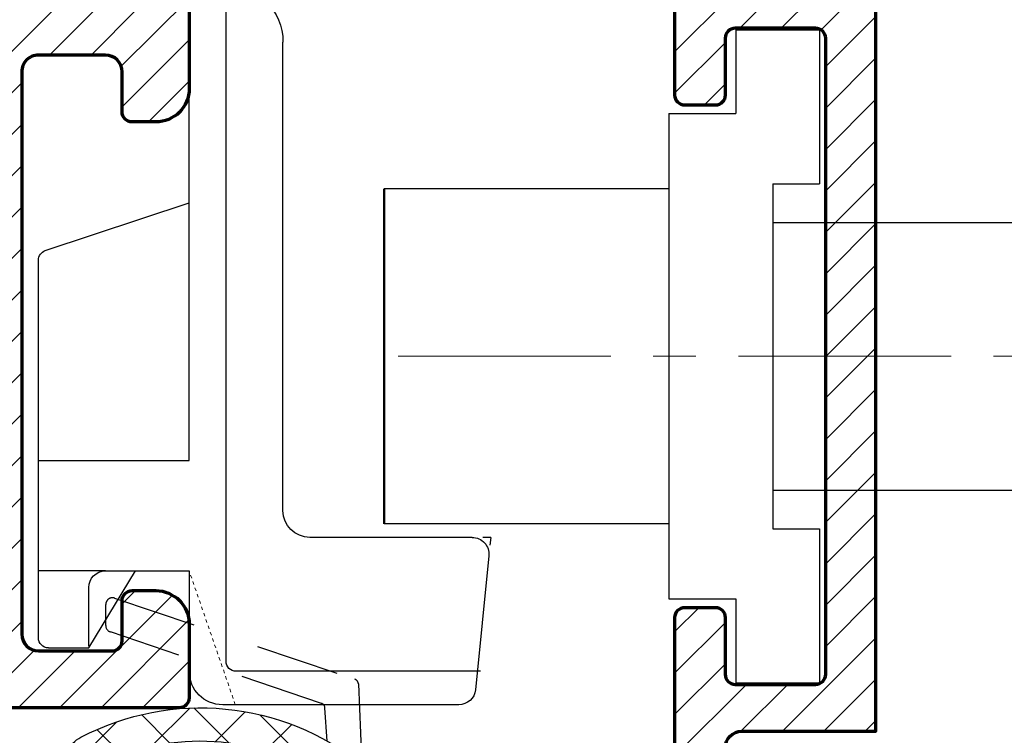
# Model space of a CAD drawing. Units: millimetres. Extents: x -1311 to 8132, y -6693 to 1796.
# Drawn here: x 1276 to 1305, y -4926 to -4904 of the extents above; entities that cross this region are included whole.
import ezdxf

# ---------------------------------------------------------------- set-up
doc = ezdxf.new("R2010")
doc.units = ezdxf.units.MM
doc.header["$MEASUREMENT"] = 0
for name, pattern in [('1', [8, 4, 4]), ('CENTER', [50.800000000000004, 31.75, -6.35, 6.35, -6.35]), ('HIDDEN', [0.375, 0.25, -0.125]), ('HIDDEN-PISA', [4.5, 2.5, -2])]:
    doc.linetypes.add(name, pattern=pattern)
for name, color, linetype, lineweight in [('4中心线', 1, 'CENTER', 9), ('Aluminium-Contour', 2, 'Continuous', 70), ('Hatch', 9, 'Continuous', 13), ('HI', 5, 'HIDDEN', 13), ('Sealant', 1, 'Continuous', 25), ('（粗实线0.5)', 7, '1', 50)]:
    doc.layers.add(name, color=color, linetype=linetype, lineweight=lineweight)
doc.styles.add('ROMANS', font='romans.shx', dxfattribs={"width": 0.7})
doc.dimstyles.new('TRT-1', dxfattribs={"dimtxt": 3, "dimasz": 2.5, "dimexe": 1, "dimexo": 1, "dimgap": 1, "dimtad": 1, "dimdec": 1, "dimzin": 12, "dimdsep": 46, "dimtxsty": 'ROMANS', "dimcen": 0, "dimclrd": 8, "dimclre": 8, "dimclrt": 1, "dimazin": 3, "dimtfac": 1, "dimtdec": 1, "dimtmove": 2, "dimatfit": 3, "dimfxl": 1, "dimarcsym": 0})
pattern_1 = [(45, (0, 0), (-0.618718433538229, 0.6187184335382291), [])]

# ---------------------------------------------------------------- blocks, each defined once
blk = doc.blocks.new('A$C2F6D7293')
at = {"layer": 'Hatch'}
h = blk.add_hatch(dxfattribs=at)
h.set_pattern_fill('ANSI37', color=256, scale=10)
h.set_pattern_definition([(45, (-18.38391243171645, 0), (-0.8838834764831843, 0.8838834764831844), []), (135, (-18.38391243171645, 0), (-0.8838834764831844, -0.8838834764831843), [])])
edge = h.paths.add_edge_path()
edge.add_line((4.157536787817662, 4.501824541471251), (4.248131480006123, 2.45684370050094))
edge.add_arc((4.098278457084236, 2.450205062027599), 0.1499999999986909, -90.00000000000063, 2.5366016563839935, ccw=False)
edge.add_line((4.098278457084234, 2.300205062028908), (1.400000000001455, 2.300205062028908))
edge.add_arc((1.400000000000548, 2.15020506202836), 0.1500000000005479, 89.99999999965338, 179.9999999996518)
edge.add_line((1.25, 2.150205062029272), (1.25, 0.9324173327804601))
edge.add_arc((1.400000000000065, 0.9324173327812922), 0.1500000000000654, 180.0000000003178, 262.8749836514058)
edge.add_line((1.381394789812475, 0.7835756512740772), (2.718605210189708, 0.6164243487264685))
edge.add_arc((2.699999999999775, 0.4675826672208522), 0.1499999999987696, -6.402274266292807e-10, 82.87498365044229, ccw=False)
edge.add_line((2.849999999998545, 0.4675826672191761), (2.849999999998545, 0.1499999999996362))
edge.add_arc((2.699999999999809, 0.1499999999987361), 0.149999999998736, -89.99999999964899, 3.4378899727016687e-10, ccw=False)
edge.add_line((2.700000000000728, 0), (-2.700000000000728, 0))
edge.add_arc((-2.699999999999805, 0.1499999999987402), 0.1499999999987402, 179.9999999996577, 269.9999999996475, ccw=False)
edge.add_line((-2.849999999998545, 0.1499999999996362), (-2.849999999998545, 0.4675826672191761))
edge.add_arc((-2.699999999999771, 0.4675826672208481), 0.1499999999987742, 97.12501634955919, 180.0000000006387, ccw=False)
edge.add_line((-2.718605210189708, 0.6164243487264685), (-1.381394789812475, 0.7835756512740772))
edge.add_arc((-1.400000000000077, 0.9324173327813023), 0.1500000000000769, 277.1250163485981, 359.9999999996783)
edge.add_line((-1.25, 0.9324173327804601), (-1.25, 2.150000000000546))
edge.add_arc((-1.400000000000555, 2.149999999999627), 0.150000000000555, 3.509636072492623e-10, 90.00000000034385)
edge.add_line((-1.400000000001455, 2.300000000000182), (-3.700000000000728, 2.300000000000182))
edge.add_arc((-3.699999999999805, 2.449999999998922), 0.14999999999874, 179.9999999996577, 269.9999999996475, ccw=False)
edge.add_line((-3.849999999998545, 2.449999999999818), (-3.849999999998545, 3.149999999999636))
edge.add_arc((-3.69999999999935, 3.150000000000987), 0.1499999999991948, 90.0000000005262, 180.000000000516, ccw=False)
edge.add_line((-3.700000000000728, 3.300000000000182), (2.933473667300859, 3.300000000000182))
edge.add_arc((2.933473667301083, 3.600000000000238), 0.3000000000000562, 269.9999999999574, 363.9798221023899)
edge.add_line((3.232750233677507, 3.62082154696418), (3.208726508895779, 3.966124317994399))
edge.add_arc((-0.6616964938439865, -1.487312044231082), 6.687312044235726, 54.63584472206536, 114.7192056015924)
edge.add_arc((-3.039968775269618, 3.678860547121212), 1.000000000023877, 114.7192056009818, 151.6572025848832)
edge.add_line((-3.920091760264768, 4.153606301531909), (-4.529953909725009, 3.022993356740699))
edge.add_arc((-4.970015402221179, 3.260366233935202), 0.5000000000055533, 151.6572025859007, 331.6572025859006, ccw=False)
edge.add_line((-5.410076894717349, 3.497739111129704), (-4.64872446438676, 4.909197280912849))
edge.add_arc((-3.768601479408991, 4.434451526532007), 0.9999999999944057, 117.6841424600643, 151.657202585916, ccw=False)
edge.add_arc((-0.6616964938761569, -1.487312044248074), 7.687312044257545, 51.177672569145784, 117.68414245970311, ccw=False)
at = {"color": 8, "linetype": 'HIDDEN-PISA'}
blk.add_lwpolyline([(3.122602897514298, 5.204014026279765), (3.05328689349335, 6.20032115531103, 0.30257354516955), (2.951697090949892, 6.332006629168973), (-3.354064640858269, 8.46423936703286, -0.3216306433067855), (-3.490000000001601, 8.653701030151751), (-3.490000000001601, 9.287074547644806, -0.5132821035350469), (-3.225935359143477, 9.476536210764607), (3.948826077314152, 7.050459572946238, -0.3094605124186327), (4.050630619596632, 6.915001964078328), (4.157536787814024, 4.501824541471251)], format="xyb", dxfattribs=at)
at = {"layer": 'Sealant'}
blk.add_lwpolyline([(4.157536787817662, 4.501824541471251), (4.248131480006123, 2.45684370050094, -0.4272408014149233), (4.098278457084234, 2.300205062028908), (1.400000000001455, 2.300205062028908, 0.4142135623730872), (1.25, 2.150205062029272), (1.25, 0.9324173327804601, 0.3782424518880768), (1.381394789812475, 0.7835756512740772), (2.718605210189708, 0.6164243487264685, -0.37824245188805), (2.849999999998545, 0.4675826672191761), (2.849999999998545, 0.1499999999996362, -0.4142135623730583), (2.700000000000728, 0), (-2.700000000000728, 0, -0.4142135623730425), (-2.849999999998545, 0.1499999999996362), (-2.849999999998545, 0.4675826672191761, -0.3782424518880346), (-2.718605210189708, 0.6164243487264685), (-1.381394789812475, 0.7835756512740772, 0.3782424518880385), (-1.25, 0.9324173327804601), (-1.25, 2.150000000000546, 0.4142135623730587), (-1.400000000001455, 2.300000000000182), (-3.700000000000728, 2.300000000000182, -0.4142135623730425), (-3.849999999998545, 2.449999999999818), (-3.849999999998545, 3.149999999999636, -0.4142135623730424), (-3.700000000000728, 3.300000000000182), (2.933473667300859, 3.300000000000182, 0.4347076907719799), (3.232750233677507, 3.62082154696418), (3.208726508895779, 3.966124317994399, 0.268339075572235), (-3.458140358423407, 4.58722860418311, 0.1625826391810374), (-3.920091760264768, 4.153606301531909), (-4.529953909725009, 3.022993356740699, -0.9999999999999994), (-5.410076894717349, 3.497739111129704), (-4.64872446438676, 4.909197280912849, -0.1493308305923095), (-4.233198460227868, 5.319973770974684, -0.2986188665071795)], format="xyb", close=True, dxfattribs=at)
blk = doc.blocks.new('A$C3B4B6D86')
h = blk.add_hatch()
h.set_pattern_fill('ANSI31', color=256, scale=7)
h.set_pattern_definition(pattern_1)
edge = h.paths.add_edge_path()
edge.add_arc((-85.07821451935382, 10.20096771287621), 0.5000000000008527, 270.0000000000196, 360.0000000000065)
edge.add_line((-84.57821451935297, 10.20096771287626), (-84.57821451935274, 11.40096771287881))
edge.add_arc((-84.27821451935256, 11.40096771287881), 0.3000000000001819, 90, 180, ccw=False)
edge.add_line((-84.27821451935256, 11.70096771287899), (-83.57622785063745, 11.70096771287899))
edge.add_arc((-83.57622785063734, 10.70096771287911), 0.9999999999998863, -6.480149750132114e-12, 90.00000000000648, ccw=False)
edge.add_line((-82.57622785063745, 10.70096771287899), (-82.57622785064063, -7.199032287198861))
edge.add_arc((-82.27622785064068, -7.199032287198179), 0.2999999999999545, 180.0000000001303, 270.0000000036042)
edge.add_line((-82.27622785062181, -7.499032287198133), (-75.27622785063636, -7.499032286921647))
edge.add_arc((-75.27622785063636, -7.199032286922375), 0.2999999999992724, 270, 360)
edge.add_line((-74.97622785063709, -7.199032286922375), (-74.97622785063709, -6.248963611214094))
edge.add_line((-74.97622785063709, -6.248963611214094), (-73.57622785063927, -6.248963611214094))
edge.add_arc((-73.57622785064041, -6.548963611217687), 0.3000000000035925, 8.250822247646283e-10, 89.99999999978291, ccw=False)
edge.add_line((-73.27622785063681, -6.548963611213367), (-73.27622785063818, -7.048963611214276))
edge.add_arc((-73.4762278506389, -7.048963611214276), 0.2000000000007276, -90.00000000052108, 0, ccw=False)
edge.add_line((-73.47622785064073, -7.248963611215004), (-73.77622785063272, -7.248963611215004))
edge.add_arc((-73.77622785063295, -7.448963611217778), 0.200000000002774, 89.99999999993486, 179.9999999983715)
edge.add_line((-73.97622785063572, -7.448963611212093), (-73.9762278506389, -7.999032287130831))
edge.add_arc((-73.77622785064, -7.99903228713265), 0.1999999999989086, 179.9999999994789, 270.0000000005211)
edge.add_line((-73.77622785063818, -8.199032287131558), (-67.37622785063877, -8.199032287135196))
edge.add_arc((-67.37622785063877, -7.999032287134469), 0.2000000000007276, 270, 360)
edge.add_line((-67.17622785063804, -7.999032287134469), (-67.17622785063622, -7.449032287135196))
edge.add_arc((-67.37622785063331, -7.449032287135196), 0.1999999999970896, 0, 90)
edge.add_line((-67.37622785063331, -7.249032287138107), (-67.92622785063804, -7.249032287134469))
edge.add_arc((-67.92622785063804, -7.04903228713556), 0.1999999999989086, 180.0000000005211, 270, ccw=False)
edge.add_line((-68.12622785063695, -7.049032287137379), (-68.12622785063877, -6.199032287118825))
edge.add_arc((-67.92622785063986, -6.199032287117006), 0.1999999999989086, 90, 180.0000000005211, ccw=False)
edge.add_line((-67.92622785063986, -5.999032287118098), (-64.6262278506365, -5.999032287118098))
edge.add_arc((-64.6262278506365, -6.29903228711737), 0.2999999999992724, 0, 90, ccw=False)
edge.add_line((-64.32622785063722, -6.29903228711737), (-64.32622785063722, -6.699032287126101))
edge.add_arc((-64.6262278506365, -6.699032287126101), 0.2999999999992724, -90, 0, ccw=False)
edge.add_line((-64.6262278506365, -6.999032287125374), (-65.17622785063975, -6.99903228713265))
edge.add_arc((-65.17622785063793, -7.299032287131922), 0.2999999999992724, 90.0000000003474, 180)
edge.add_line((-65.4762278506372, -7.299032287131922), (-65.4762278506372, -7.899032287123191))
edge.add_arc((-65.17622785063793, -7.899032287123191), 0.2999999999992724, 180, 270)
edge.add_line((-65.17622785063793, -8.199032287122463), (-60.17622785063656, -8.199032287122463))
edge.add_arc((-60.17622785063656, -7.899032287123191), 0.2999999999992724, 270, 360)
edge.add_line((-59.87622785063729, -7.899032287123191), (-59.87622785063729, -7.299032287131922))
edge.add_arc((-60.17622785063656, -7.299032287131922), 0.2999999999992724, 0, 90)
edge.add_line((-60.17622785063656, -6.99903228713265), (-60.72622785063982, -6.999032287125374))
edge.add_arc((-60.726227850638, -6.699032287126101), 0.2999999999992724, 180, 269.9999999996526, ccw=False)
edge.add_line((-61.02622785063727, -6.699032287126101), (-61.02622785063727, -6.29903228711737))
edge.add_arc((-60.726227850638, -6.29903228711737), 0.2999999999992724, 89.99999999965257, 180, ccw=False)
edge.add_line((-60.72622785063618, -5.999032287118098), (-58.876227850634, -5.99903228713265))
edge.add_arc((-58.87622785063581, -6.299032287131922), 0.2999999999992724, 0, 89.99999999965257, ccw=False)
edge.add_line((-58.57622785063654, -6.299032287131922), (-58.57622785063654, -9.199032287135196))
edge.add_arc((-58.87622785063581, -9.199032287135196), 0.2999999999992724, -90, 0, ccw=False)
edge.add_line((-58.87622785063581, -9.499032287134469), (-138.0762278506293, -9.499032287127193))
edge.add_arc((-138.0762278506293, -8.999032287127193), 0.5, 180.0000000004169, 270, ccw=False)
edge.add_line((-138.5762278506293, -8.99903228713083), (-138.5762278506438, -6.499032287141745))
edge.add_arc((-138.0762278506438, -6.499032287138107), 0.5, 90.00000000020839, 180.0000000004169, ccw=False)
edge.add_line((-138.0762278506456, -5.999032287138107), (-136.3262278505902, -5.999032287127193))
edge.add_arc((-136.3262278505892, -6.499032287127193), 0.5, -89.99999999916622, 90.00000000010431, ccw=False)
edge.add_line((-136.326227850582, -6.999032287127193), (-136.6762278506668, -6.999032287153568))
edge.add_arc((-136.676227850649, -7.299032287153841), 0.3000000000002725, 90.00000000340347, 180.0000000008512)
edge.add_line((-136.9762278506493, -7.299032287158298), (-136.9762278506411, -7.899032287145928))
edge.add_arc((-136.6762278506408, -7.899032287142177), 0.3000000000002956, 180.0000000007165, 269.999999999848)
edge.add_line((-136.6762278506416, -8.199032287142472), (-131.6762278506425, -8.199032287149748))
edge.add_arc((-131.6762278506424, -7.899032287149444), 0.3000000000003045, 269.9999999999783, 360.000000000324)
edge.add_line((-131.3762278506421, -7.899032287147747), (-131.3762278506448, -7.299032287134651))
edge.add_arc((-131.6762278506451, -7.299032287135651), 0.3000000000002672, 1.910029104706523e-10, 90.00000000076537)
edge.add_line((-131.6762278506491, -6.999032287135378), (-132.0262278506302, -6.999032287141745))
edge.add_arc((-132.0262278506289, -6.499032287141745), 0.5, 90.00000000041689, 269.9999999998437, ccw=False)
edge.add_line((-132.0262278506325, -5.999032287141745), (-129.0262278506407, -5.999032287149021))
edge.add_arc((-129.0262278506425, -6.299032287148293), 0.2999999999992724, 0, 89.99999999965257, ccw=False)
edge.add_line((-128.7262278506432, -6.299032287148293), (-128.7262278506414, -7.049032287122827))
edge.add_arc((-128.9262278506421, -7.049032287122827), 0.2000000000007276, -90, 0, ccw=False)
edge.add_line((-128.9262278506421, -7.249032287123555), (-129.4762278506469, -7.249032287127193))
edge.add_arc((-129.4762278506469, -7.449032287124282), 0.1999999999970896, 90, 180)
edge.add_line((-129.676227850644, -7.449032287124282), (-129.676227850644, -7.999032287123555))
edge.add_arc((-129.4762278506432, -7.999032287123555), 0.2000000000007276, 180, 270)
edge.add_line((-129.4762278506432, -8.199032287124282), (-123.0762278506411, -8.199032287167938))
edge.add_arc((-123.0762278506415, -7.999032287168575), 0.1999999999993634, 270.0000000001303, 360.0000000003909)
edge.add_line((-122.8762278506422, -7.999032287167211), (-122.8762278506458, -7.44896361125393))
edge.add_arc((-123.0762278506486, -7.448963611254158), 0.200000000002774, 6.513775987546937e-11, 89.99999999980459)
edge.add_line((-123.0762278506479, -7.248963611251384), (-123.3762278506422, -7.248963611251384))
edge.add_arc((-123.376227850642, -7.048963611250883), 0.2000000000005002, 179.9999999999349, 269.99999999993486, ccw=False)
edge.add_line((-123.5762278506425, -7.048963611250656), (-123.5762278506438, -6.54896361126157))
edge.add_arc((-123.2762278506402, -6.548963611261343), 0.3000000000035925, 89.99999999995657, 180.0000000000434, ccw=False)
edge.add_line((-123.27622785064, -6.24896361125775), (-121.8762278506458, -6.24896361125775))
edge.add_line((-121.8762278506458, -6.24896361125775), (-121.876227850644, -6.849032287120281))
edge.add_arc((-121.2262278506425, -6.849032287120281), 0.6500000000014552, 180, 360)
edge.add_line((-120.5762278506411, -6.849032287120281), (-120.5762278506347, 0.7009677128717158))
edge.add_arc((-120.2762278506355, 0.7009677128717158), 0.2999999999992724, 89.99999999895778, 180, ccw=False)
edge.add_line((-120.27622785063, 1.000967712870988), (-119.3762090102348, 1.000967712856436))
edge.add_arc((-119.3762090102384, 0.7009677128571639), 0.2999999999992724, 6.947971087356564e-10, 89.9999999993052, ccw=False)
edge.add_line((-119.0762090102392, 0.7009677128608018), (-119.0762090102246, -0.9990322871426542))
edge.add_arc((-118.7762090102235, -0.9990322871408353), 0.3000000000010914, 180.0000000003474, 270)
edge.add_line((-118.7762090102235, -1.299032287141927), (-116.3762090102312, -1.299032287123737))
edge.add_arc((-116.3762090102339, -0.9990322871244643), 0.2999999999992724, 270.0000000005211, 360)
edge.add_line((-116.0762090102346, -0.9990322871244643), (-116.0762090102364, 18.00096771285553))
edge.add_arc((-116.3762090102357, 18.00096771285553), 0.2999999999992724, 0, 89.9999999991315)
edge.add_line((-116.3762090102312, 18.3009677128548), (-118.7762090102217, 18.30096771287299))
edge.add_arc((-118.7762090102235, 18.0009677128719), 0.3000000000010914, 89.9999999996526, 179.9999999996526)
edge.add_line((-119.0762090102246, 18.00096771287372), (-119.0762090102392, 16.30096771287754))
edge.add_arc((-119.3762090102384, 16.30096771288117), 0.2999999999992724, 270.00000000104217, 359.9999999993052, ccw=False)
edge.add_line((-119.376209010233, 16.0009677128819), (-120.27622785063, 16.00096771286735))
edge.add_arc((-120.2762278506336, 16.30096771286844), 0.3000000000010914, 180.0000000003474, 270.0000000006948, ccw=False)
edge.add_line((-120.5762278506347, 16.30096771286662), (-120.5762278506375, 19.20096771286444))
edge.add_arc((-120.0762278506375, 19.20096771286626), 0.5, 89.99999999979161, 180.0000000002084, ccw=False)
edge.add_line((-120.0762278506356, 19.70096771286626), (-116.5762090102437, 19.70096771285898))
edge.add_arc((-116.5762090102417, 20.20096771285921), 0.5000000000002274, 269.9999999997655, 360.0000000001824)
edge.add_line((-116.0762090102414, 20.2009677128608), (-116.0762090102555, 27.40096771287153))
edge.add_arc((-116.5762090102573, 27.40096771286971), 0.500000000001819, 2.084408316036347e-10, 90.00000000010422)
edge.add_line((-116.5762090102583, 27.90096771287153), (-118.7762278506291, 27.90096771286971))
edge.add_arc((-118.7762278506309, 28.20096771286899), 0.2999999999992724, 180.0000000006948, 270.00000000034737, ccw=False)
edge.add_line((-119.0762278506302, 28.20096771286535), (-119.0762278506411, 28.90096771287426))
edge.add_arc((-118.7762278506418, 28.9009677128779), 0.2999999999992724, 90, 180.0000000006948, ccw=False)
edge.add_line((-118.7762278506418, 29.20096771287717), (-82.87622785063854, 29.20096771286626))
edge.add_arc((-82.87622785063803, 28.90096771286636), 0.2999999999998977, 1.1942802302655764e-10, 90.00000000009771, ccw=False)
edge.add_line((-82.57622785063813, 28.90096771286699), (-82.57622785063836, 26.70096771287899))
edge.add_arc((-83.57622785063836, 26.70096771287899), 1, -90, 0, ccw=False)
edge.add_line((-83.57622785063836, 25.70096771287899), (-84.27821451935256, 25.70096771287899))
edge.add_arc((-84.27821451935279, 26.00096771287849), 0.2999999999994998, 180.0000000000434, 270.0000000000434, ccw=False)
edge.add_line((-84.57821451935229, 26.00096771287826), (-84.57821451935251, 27.20096771287899))
edge.add_arc((-84.87821451935216, 27.20096771287862), 0.2999999999996419, 7.192294319691418e-11, 90.00000000014656)
edge.add_line((-84.87821451935292, 27.50096771287826), (-87.07622788919457, 27.50096771287554))
edge.add_arc((-87.07622788919366, 27.00096771287554), 0.5, 90.00000000010422, 179.9999999998958)
edge.add_line((-87.57622788919366, 27.00096771287645), (-87.57622788922367, 10.20096771287899))
edge.add_arc((-87.07622788922367, 10.20096771287808), 0.5, 179.9999999998958, 270)
edge.add_line((-87.07622788922367, 9.700967712878082), (-85.07821451935365, 9.700967712875354))
edge = h.paths.add_edge_path(flags=16)
edge.add_arc((-87.62622788923386, -7.199032287144291), 0.3000000000029104, 180, 270, ccw=False)
edge.add_line((-87.92622788923677, -7.199032287144291), (-87.92622788924041, -5.399032287140471))
edge.add_arc((-88.22622788922877, -5.399032287140471), 0.2999999999883585, 0, 89.9999999993052)
edge.add_line((-88.22622788922513, -5.099032287152113), (-89.22622788920603, -5.099032287135742))
edge.add_arc((-89.2262278892108, -5.449032287136106), 0.3500000000003638, 89.99999999921835, 270.0000000000372)
edge.add_line((-89.22622788921058, -5.79903228713647), (-89.22622788923059, -7.199032287166119))
edge.add_arc((-89.5262278892335, -7.199032287162481), 0.3000000000029104, 270, 359.9999999993052, ccw=False)
edge.add_line((-89.5262278892335, -7.499032287165392), (-92.47622788921285, -7.499032287163573))
edge.add_arc((-92.47622788920495, -7.199032287153216), 0.3000000000103569, 179.9999999984693, 269.9999999984909, ccw=False)
edge.add_line((-92.7762278892153, -7.199032287145201), (-92.77622788921894, -5.399032287139562))
edge.add_arc((-93.0762278892073, -5.399032287140471), 0.2999999999883585, 1.737006930104013e-10, 89.9999999991315)
edge.add_line((-93.07622788920276, -5.099032287152113), (-93.7762278891962, -5.099032287141199))
edge.add_arc((-93.77622788920075, -5.399032287133195), 0.2999999999919964, 89.9999999991315, 179.9999999994789)
edge.add_line((-94.07622788919275, -5.399032287130467), (-94.07622788920935, -7.19903228716521))
edge.add_arc((-94.37622788921209, -7.199032287162652), 0.3000000000027399, 270.00000000001086, 359.9999999995115, ccw=False)
edge.add_line((-94.37622788921203, -7.499032287165392), (-106.9762090101678, -7.49903228715084))
edge.add_arc((-106.9762090101678, -7.199032287151567), 0.2999999999992724, 180, 270, ccw=False)
edge.add_line((-107.2762090101671, -7.199032287151567), (-107.2762090101708, -5.399032287133195))
edge.add_arc((-107.5762090101755, -5.399032287131377), 0.3000000000047294, 359.9999999996526, 450.0000000013896)
edge.add_line((-107.5762090101828, -5.099032287126647), (-108.276209010173, -5.099032287148475))
edge.add_arc((-108.2762090101698, -5.399032287149623), 0.3000000000011482, 90.00000000061881, 180.0000000003365)
edge.add_line((-108.5762090101709, -5.399032287151385), (-108.5762090101591, -7.199032287140653))
edge.add_arc((-108.8762090101648, -7.199032287154296), 0.3000000000056389, -89.99999999791561, 2.605474946903996e-09, ccw=False)
edge.add_line((-108.8762090101538, -7.499032287159935), (-118.5762090102301, -7.49903228711446))
edge.add_arc((-118.5762090102273, -6.99903228711446), 0.5, 180, 269.99999999968736, ccw=False)
edge.add_line((-119.0762090102273, -6.99903228711446), (-119.0762090102273, -3.199032287129739))
edge.add_arc((-118.5762090102273, -3.199032287129739), 0.5, 90.00000000020839, 180, ccw=False)
edge.add_line((-118.5762090102291, -2.699032287129739), (-114.5762090101809, -2.699032287114278))
edge.add_line((-114.5762090101809, -2.699032287114278), (-114.5762090101659, 26.90096771288881))
edge.add_arc((-114.2762090101662, 26.90096771288836), 0.2999999999997272, 90, 179.9999999999131, ccw=False)
edge.add_line((-114.2762090101662, 27.20096771288809), (-108.8762090101657, 27.20096771288627))
edge.add_arc((-108.8762090101657, 26.900967712887), 0.2999999999992724, 0, 90, ccw=False)
edge.add_line((-108.5762090101664, 26.900967712887), (-108.5762090101664, 25.10096771287044))
edge.add_arc((-108.2762090101671, 25.10096771287044), 0.2999999999992724, 180, 270)
edge.add_line((-108.2762090101671, 24.80096771287117), (-107.5762090101446, 24.80096771286935))
edge.add_arc((-107.5762090101436, 25.10096771286857), 0.2999999999992156, 269.9999999998155, 360.0000000003583)
edge.add_line((-107.2762090101444, 25.10096771287044), (-107.2762090101598, 26.90096771287608))
edge.add_arc((-106.976209010166, 26.9009677128779), 0.2999999999938154, 90.00000000034743, 180.0000000003474, ccw=False)
edge.add_line((-106.9762090101678, 27.20096771287172), (-94.37622788921021, 27.20096771287535))
edge.add_arc((-94.37622788921021, 26.90096771287244), 0.3000000000029104, 5.210836206970271e-10, 90, ccw=False)
edge.add_line((-94.0762278892073, 26.90096771287517), (-94.0762278891907, 25.10096771284589))
edge.add_arc((-93.77622788919831, 25.10096771284901), 0.2999999999923944, 180.0000000005971, 270.0000000009228)
edge.add_line((-93.77622788919348, 24.80096771285662), (-93.07622788920048, 24.80096771286753))
edge.add_arc((-93.07622788920486, 25.10096771285527), 0.2999999999877332, 270.0000000008359, 359.9999999999457)
edge.add_line((-92.77622788921713, 25.10096771285498), (-92.77622788921303, 26.90096771285516))
edge.add_arc((-92.4762278892108, 26.90096771285494), 0.3000000000022283, 89.99999999995657, 179.9999999999566, ccw=False)
edge.add_line((-92.47622788921058, 27.20096771285716), (-89.27622788922395, 27.20096771287172))
edge.add_arc((-89.27622788920962, 26.70096771283829), 0.5000000000334239, 3.204775111953495e-09, 90.00000000164152, ccw=False)
edge.add_line((-88.7762278891762, 26.70096771286626), (-88.7762278891762, 8.500967712878264))
edge.add_arc((-88.27622788917643, 8.500967712878037), 0.4999999999997726, 179.9999999999739, 269.9999999999218)
edge.add_line((-88.27622788917711, 8.000967712878264), (-85.07622785063836, 8.000967712875536))
edge.add_arc((-85.07622785063927, 7.500967712875536), 0.5, 0, 89.9999999998958, ccw=False)
edge.add_line((-84.57622785063927, 7.500967712875536), (-84.57622785064655, -7.199032287147929))
edge.add_arc((-84.87622785064764, -7.19903228714611), 0.3000000000010914, 270.00000000034737, 359.9999999996526, ccw=False)
edge.add_line((-84.87622785064582, -7.499032287147202), (-87.62622788923386, -7.499032287147202))
at = {"layer": 'Aluminium-Contour', "color": 3}
for points in [[(-120.5762278506411, -6.849032287120281), (-120.5762278506347, 0.7009677128717158, -0.4142135623784227), (-120.27622785063, 1.000967712870988), (-119.3762090102348, 1.000967712856436, -0.4142135623659915), (-119.0762090102392, 0.7009677128608018), (-119.0762090102246, -0.9990322871426542, 0.4142135623713192), (-118.7762090102235, -1.299032287141927), (-116.3762090102312, -1.299032287123737, 0.4142135623704312), (-116.0762090102346, -0.9990322871244643), (-116.0762090102364, 18.00096771285553, 0.4142135623686553), (-116.3762090102312, 18.3009677128548), (-118.7762090102217, 18.30096771287299, 0.414213562373095), (-119.0762090102246, 18.00096771287372), (-119.0762090102392, 16.30096771287754, -0.4142135623642156), (-119.376209010233, 16.0009677128819), (-120.27622785063, 16.00096771286735, -0.4142135623748709), (-120.5762278506347, 16.30096771286662), (-120.5762278506375, 19.20096771286444, -0.4142135623752261)], [(-119.0762090102273, -3.199032287129739, -0.4142135623720296), (-118.5762090102291, -2.699032287129739), (-114.5762090101809, -2.699032287114278), (-114.5762090101659, 26.90096771288881, -0.4142135623726511), (-114.2762090101662, 27.20096771288809), (-108.8762090101657, 27.20096771288627, -0.414213562373095)]]:
    blk.add_lwpolyline(points, format="xyb", dxfattribs=at)
blk = doc.blocks.new('A$C5DF3782C')
h = blk.add_hatch()
h.set_pattern_fill('ANSI31', color=256, scale=7)
h.set_pattern_definition(pattern_1)
edge = h.paths.add_edge_path()
edge.add_line((-158.6797434089267, 10.93083281692043), (-154.4716864635348, 10.93083281692043))
edge.add_arc((-154.4716864635355, 11.68083281692025), 0.7499999999998188, 270.0000000000542, 402.5423968762919)
edge.add_arc((-152.6297434089264, 13.37117177215232), 1.749999999999714, -42.542396876276825, 222.5423968762768, ccw=False)
edge.add_arc((-150.7878003543165, 11.68083281691952), 0.7500000000009529, 137.4576031237126, 317.4576031237126)
edge.add_arc((-152.6297434089281, 13.37117177214964), 3.250000000001064, 317.4576031237735, 370.1642486218166)
edge.add_arc((-148.4464432762577, 14.12117177215573), 1.00000000000004, 90, 190.1642486217642, ccw=False)
edge.add_line((-148.4464432762577, 15.12117177215578), (-138.8297441470795, 15.12117177215578))
edge.add_arc((-138.8297441470795, 13.12117177215578), 2, 0, 90, ccw=False)
edge.add_line((-136.8297441470795, 13.12117177215578), (-136.8297441470777, -6.478828227846407))
edge.add_arc((-137.8297441470777, -6.478828227846407), 1, -90, 0, ccw=False)
edge.add_line((-137.8297441470777, -7.478828227846407), (-142.6297441470788, -7.478828227846407))
edge.add_arc((-142.6297441470788, -6.478828227846407), 1, 180, 270, ccw=False)
edge.add_line((-143.6297441470788, -6.478828227846407), (-143.6297441470788, -5.178828227845315))
edge.add_arc((-144.6297441470788, -5.178828227845315), 1, 0, 90)
edge.add_line((-144.6297441470788, -4.178828227845315), (-145.1297441470788, -4.178828227845315))
edge.add_line((-145.1297441470788, -4.178828227845315), (-145.6297441470788, -4.678828227845315))
edge.add_line((-145.6297441470788, -4.678828227845315), (-146.1297441470788, -4.178828227845315))
edge.add_line((-146.1297441470788, -4.178828227845315), (-147.0297441470784, -4.178828227845315))
edge.add_arc((-147.0297441470784, -5.178828227845315), 1, 90, 270)
edge.add_line((-147.0297441470784, -6.178828227845315), (-145.1297441470806, -6.178828227843496))
edge.add_arc((-145.1297441470797, -6.478828227845497), 0.3000000000020009, -1.737134880386293e-10, 90.00000000017371, ccw=False)
edge.add_line((-144.8297441470777, -6.478828227846407), (-144.8297441470777, -8.378828227846043))
edge.add_arc((-144.5297441470802, -8.378828227846043), 0.2999999999974534, 180, 270.0000000003474)
edge.add_line((-144.5297441470784, -8.678828227843496), (-135.9297441470781, -8.678828227845315))
edge.add_arc((-135.9297441470762, -8.378828227847862), 0.2999999999974534, 269.9999999996526, 360.0000000003474)
edge.add_line((-135.6297441470788, -8.378828227846043), (-135.6297441470788, 16.02117177215723))
edge.add_arc((-135.9297441470753, 16.02117177215814), 0.2999999999965439, 359.9999999998263, 450.0000000005211)
edge.add_line((-135.9297441470781, 16.32117177215468), (-198.2297441470955, 16.32117177215514))
edge.add_line((-198.2297441470955, 16.32117177215514), (-198.2297441470646, 39.82117177215332))
edge.add_arc((-198.7297441470701, 39.8211717721515), 0.500000000005457, 2.084408316021182e-10, 89.99999999916623)
edge.add_line((-198.7297441470628, 40.32117177215696), (-201.5297441470293, 40.32117177215696))
edge.add_arc((-201.5297441470293, 39.82117177215696), 0.5, 90, 179.9999999993747)
edge.add_line((-202.0297441470293, 39.82117177216242), (-202.0297441470475, 37.87117177216442))
edge.add_arc((-201.5297441470475, 37.87117177216351), 0.5, 179.9999999998958, 359.9999999998958)
edge.add_line((-201.0297441470475, 37.8711717721626), (-201.0297441470475, 38.32117177215696))
edge.add_arc((-200.7297441470474, 38.32117177215707), 0.3000000000000682, 90.00000000002171, 180.0000000000217, ccw=False)
edge.add_line((-200.7297441470475, 38.62117177215714), (-200.1297441470508, 38.62117177215714))
edge.add_arc((-200.1297441470509, 38.32117177215707), 0.3000000000000753, 6.650680006714538e-11, 89.99999999997829, ccw=False)
edge.add_line((-199.8297441470509, 38.32117177215741), (-199.8297441470429, 33.32117177216105))
edge.add_arc((-200.129744147043, 33.32117177216048), 0.3000000000000682, -89.99999999945732, 1.0987832865794189e-10, ccw=False)
edge.add_line((-200.1297441470401, 33.02117177216041), (-200.7297441470637, 33.02117177215496))
edge.add_arc((-200.7297441470665, 33.32117177215505), 0.3000000000000895, 179.999999996682, 270.0000000005374, ccw=False)
edge.add_line((-201.0297441470666, 33.32117177217242), (-201.0297441470402, 33.77117177211858))
edge.add_arc((-201.5297441470402, 33.77117177212222), 0.5, 359.9999999995831, 539.9999999991662)
edge.add_line((-202.0297441470402, 33.77117177212949), (-202.0297441470329, 30.62117177216987))
edge.add_arc((-201.8297441470349, 30.62117177216896), 0.1999999999979991, 179.9999999997395, 270.0000000007817)
edge.add_line((-201.8297441470322, 30.42117177217096), (-201.079812822979, 30.42117177217096))
edge.add_arc((-201.0798128229808, 30.62117177217351), 0.2000000000025466, 270.0000000005211, 360)
edge.add_line((-200.8798128229782, 30.62117177217351), (-200.8798128229837, 30.82117177216151))
edge.add_arc((-200.5798128229836, 30.82117177216981), 0.3000000000000682, 89.99999999793732, 180.000000001585, ccw=False)
edge.add_line((-200.5798128229728, 31.12117177216987), (-200.0297441470757, 31.12117177214986))
edge.add_arc((-200.0297441470867, 30.82117177214985), 0.3000000000000185, 5.559286364587024e-11, 89.99999999790481, ccw=False)
edge.add_line((-199.7297441470866, 30.82117177215014), (-199.7297441470794, 24.62117177217033))
edge.add_arc((-200.0297441470795, 24.62117177216978), 0.3000000000000966, -89.9999999998426, 1.0447820386616513e-10, ccw=False)
edge.add_line((-200.0297441470786, 24.32117177216969), (-200.5798128229908, 24.32117177216833))
edge.add_arc((-200.5798128229915, 24.62117177216849), 0.3000000000001606, 179.9999999993011, 270.0000000001357, ccw=False)
edge.add_line((-200.8798128229917, 24.62117177217215), (-200.8798128229892, 24.82117177217151))
edge.add_arc((-201.0798128229899, 24.82117177217333), 0.2000000000007276, 359.9999999994789, 450.0000000005211)
edge.add_line((-201.0798128229917, 25.02117177217406), (-201.7297441470537, 25.02117177216496))
edge.add_arc((-201.7297441470519, 24.72117177216751), 0.2999999999974534, 90.0000000003474, 180.0000000038214)
edge.add_line((-202.0297441470493, 24.7211717721475), (-202.0297441470257, 24.32117177215514))
edge.add_arc((-201.0297441469938, 24.32117177218697), 1.000000000031832, 180.0000000018238, 269.9999999989057)
edge.add_line((-201.0297441470129, 23.32117177215514), (-200.0297441471021, 23.32117177216787))
edge.add_arc((-200.0297441471012, 23.02117177216769), 0.3000000000001819, 1.737134880386293e-10, 90.00000000017371, ccw=False)
edge.add_line((-199.729744147101, 23.0211717721686), (-199.729744147101, 16.62117177215623))
edge.add_arc((-200.0297441470984, 16.62117177215259), 0.2999999999974534, -90.0000000006948, 6.947971087356564e-10, ccw=False)
edge.add_line((-200.0297441471021, 16.32117177215514), (-218.7297441470828, 16.32117177215514))
edge.add_arc((-218.7297441470828, 15.3211717721552), 0.999999999999936, 89.99999999999675, 179.9999999998473)
edge.add_line((-219.7297441470828, 15.32117177215787), (-219.7297441470828, 14.61918510344003))
edge.add_arc((-219.4297441470871, 14.61918510343821), 0.2999999999956344, 179.9999999996526, 270.0000000006948)
edge.add_line((-219.4297441470835, 14.31918510344258), (-218.2297441470766, 14.31918510344076))
edge.add_arc((-218.2297441470821, 13.81918510343894), 0.500000000001819, 2.0838797354372218e-10, 89.99999999937472, ccw=False)
edge.add_line((-217.7297441470803, 13.81918510344076), (-217.7297441470821, 11.82117173357074))
edge.add_arc((-218.2297441470821, 11.82117173357074), 0.5, -90.00000000020839, 0, ccw=False)
edge.add_line((-218.2297441470839, 11.32117173357074), (-235.0297441470793, 11.32117173359984))
edge.add_arc((-235.0297441470784, 11.82117173360075), 0.5000000000009095, 179.9999999998958, 269.99999999989575, ccw=False)
edge.add_line((-235.5297441470793, 11.82117173360166), (-235.5297441470825, 14.01918510344012))
edge.add_arc((-235.2297441470823, 14.01918510344057), 0.3000000000001819, 90, 180.0000000000852, ccw=False)
edge.add_line((-235.2297441470823, 14.31918510344076), (-234.0297441470821, 14.31918510344076))
edge.add_arc((-234.0297441470839, 14.61918510344185), 0.3000000000010914, 270.0000000003474, 360)
edge.add_line((-233.7297441470828, 14.61918510344185), (-233.7297441470828, 15.32117177215514))
edge.add_arc((-234.7297441470828, 15.32117177215514), 1, 0, 90)
edge.add_line((-234.7297441470828, 16.32117177215514), (-236.9297441470708, 16.32117177215514))
edge.add_arc((-236.9297441470744, 16.02117177215769), 0.2999999999974534, 89.9999999993052, 180.0000000006948)
edge.add_line((-237.2297441470719, 16.02117177215405), (-237.2297441470791, -8.37882822784377))
edge.add_arc((-236.9297441470771, -8.37882822784286), 0.3000000000020009, 180.0000000001737, 269.9999999998263)
edge.add_line((-236.9297441470781, -8.67882822784486), (-228.3297441470777, -8.67882822784486))
edge.add_arc((-228.3297441470759, -8.378828227847407), 0.2999999999974534, 269.9999999996526, 360.0000000003474)
edge.add_line((-228.0297441470784, -8.378828227845588), (-228.0297441470784, -6.478828227845952))
edge.add_arc((-227.729744147081, -6.478828227842314), 0.2999999999974534, 89.9999999993052, 180.0000000006948, ccw=False)
edge.add_line((-227.7297441470773, -6.178828227844861), (-225.8297441470795, -6.178828227844861))
edge.add_arc((-225.8297441470795, -5.178828227844861), 1, 270, 450)
edge.add_line((-225.8297441470795, -4.178828227844861), (-227.0297441470784, -4.178828227844861))
edge.add_line((-227.0297441470784, -4.178828227844861), (-227.5297441470784, -4.678828227844861))
edge.add_line((-227.5297441470784, -4.678828227844861), (-228.0297441470784, -4.178828227844861))
edge.add_line((-228.0297441470784, -4.178828227844861), (-228.0297441470784, -1.178828227844861))
edge.add_line((-228.0297441470784, -1.178828227844861), (-216.5552315420127, 1.763354491407881))
edge.add_arc((-216.6297441470894, 2.053953651219113), 0.2999999999971781, 284.3813945905123, 360.0000000002804)
edge.add_line((-216.3297441470922, 2.053953651220581), (-216.3297441470795, 14.92117177215732))
edge.add_arc((-216.1297441470806, 14.92117177215732), 0.1999999999989086, 89.99999999947892, 180, ccw=False)
edge.add_line((-216.1297441470788, 15.12117177215623), (-209.8130467694868, 15.12117177215578))
edge.add_arc((-209.8130467694873, 14.12117177215637), 0.9999999999994067, -10.164248621781326, 89.99999999997402, ccw=False)
edge.add_arc((-205.6297466368193, 13.37117177215064), 3.249999999999237, 169.8357513781874, 222.5423968762256)
edge.add_arc((-207.4716896914294, 11.68083281692157), 0.7500000000009668, 222.5423968762628, 402.5423968762628)
edge.add_arc((-205.6297466368188, 13.37117177215382), 1.749999999999871, -42.54239687631821, 222.5423968762576, ccw=False)
edge.add_arc((-203.7878035822092, 11.68083281692014), 0.7500000000010693, 137.4576031237382, 269.9999999998371)
edge.add_line((-203.7878035822114, 10.93083281691906), (-199.5797466368194, 10.93083281692088))
edge.add_arc((-199.5797466368176, 11.13083281691979), 0.1999999999989086, 269.9999999994789, 360.0000000005211)
edge.add_line((-199.3797466368187, 11.13083281692161), (-199.3797466368187, 11.92117177214914))
edge.add_arc((-199.5797466368249, 11.92117177214732), 0.2000000000061846, 5.211020789948687e-10, 89.99999999843669)
edge.add_line((-199.5797466368194, 12.1211717721535), (-202.0020736751112, 12.1211717721535))
edge.add_arc((-202.002073675112, 12.62117177215411), 0.5000000000006093, 165.3250479911706, 270.0000000000945, ccw=False)
edge.add_arc((-204.7771540783854, 13.45286080765393), 2.397400367331404, 342.8977715408164, 371.83865155837)
edge.add_arc((-201.4464421154086, 14.12117177215835), 0.9999999999996939, 89.99999999997891, 190.164159938732, ccw=False)
edge.add_line((-201.4464421154082, 15.12117177215805), (-156.8130445452098, 15.12117177215578))
edge.add_arc((-156.8130445452098, 14.12117177215595), 0.9999999999998224, -10.164228341591524, 90, ccw=False)
edge.add_arc((-153.4823338599161, 13.45285640250959), 2.397399985685497, 168.1612676572909, 197.1021377664982)
edge.add_arc((-156.257415188768, 12.62117177215312), 0.5000000000000808, -90.0000000002508, 14.674873129323487, ccw=False)
edge.add_line((-156.2574151887702, 12.12117177215305), (-158.6797434089267, 12.12117177215305))
edge.add_arc((-158.6797434089249, 11.9211717721505), 0.2000000000025466, 90.0000000005211, 179.9999999989578)
edge.add_line((-158.8797434089274, 11.92117177215414), (-158.8797434089256, 11.13083281692116))
edge.add_arc((-158.6797434089276, 11.13083281691843), 0.1999999999979991, 179.9999999992183, 270.0000000002605)
edge = h.paths.add_edge_path(flags=16)
edge.add_arc((-217.8297441470804, 10.22117173361858), 0.2999999999965439, -1.737134880386293e-10, 90.00000000052108, ccw=False)
edge.add_line((-217.5297441470839, 10.22117173361767), (-217.5297441470918, 3.385081167478347))
edge.add_arc((-217.8297441470887, 3.385081167476439), 0.2999999999968281, -75.61860540940381, 3.644231583166402e-10, ccw=False)
edge.add_line((-217.7552315420116, 3.094482007665647), (-229.0042567521605, 0.2101165691619826))
edge.add_arc((-228.9297441470766, -0.08048259065296862), 0.3000000000025737, 104.3813945916714, 179.9999999999175)
edge.add_line((-229.2297441470791, -0.0804825906525366), (-229.2297441470791, -6.078828227846316))
edge.add_arc((-230.2297441470791, -6.078828227846316), 1, -90, 0, ccw=False)
edge.add_line((-230.2297441470791, -7.078828227846316), (-235.8297441470831, -7.078828227844497))
edge.add_arc((-235.8297441470777, -6.878828227843769), 0.2000000000007276, 180.0000000005211, 269.9999999984367, ccw=False)
edge.add_line((-236.0297441470784, -6.878828227845588), (-236.0297441470784, 10.22117173361585))
edge.add_arc((-235.7297441470773, 10.22117173361403), 0.3000000000010914, 90.00000000034743, 179.9999999996526, ccw=False)
edge.add_line((-235.7297441470791, 10.52117173361512), (-217.8297441470831, 10.52117173361512))
at = {"layer": 'Aluminium-Contour', "color": 3}
blk.add_lwpolyline([(-200.0297441471021, 16.32117177215514), (-218.7297441470828, 16.32117177215514, 0.4142135623723339), (-219.7297441470828, 15.32117177215787), (-219.7297441470828, 14.61918510344003, 0.4142135623784227), (-219.4297441470835, 14.31918510344258), (-218.2297441470766, 14.31918510344076, -0.4142135623688329), (-217.7297441470803, 13.81918510344076), (-217.7297441470821, 11.82117173357074, -0.4142135623741606), (-218.2297441470839, 11.32117173357074), (-235.0297441470793, 11.32117173359984, -0.414213562373095), (-235.5297441470793, 11.82117173360166), (-235.5297441470825, 14.01918510344012, -0.4142135623735216), (-235.2297441470823, 14.31918510344076), (-234.0297441470821, 14.31918510344076, 0.4142135623713193), (-233.7297441470828, 14.61918510344185), (-233.7297441470828, 15.32117177215514, 0.414213562373095), (-234.7297441470828, 16.32117177215514), (-236.9297441470708, 16.32117177215514, 0.4142135623801986), (-237.2297441470719, 16.02117177215405), (-237.2297441470791, -8.37882822784377, 0.4142135623713193)], format="xyb", dxfattribs=at)
blk = doc.blocks.new('*D245')
at = {"color": 8, "lineweight": -2, "transparency": 16777216}
for p, q in [((1255.847004234682, -4925.753448312149), (1255.847004234682, -4963.474704368356)), ((1839.547867640481, -4925.755214029338), (1839.547867640481, -4963.474704368356)), ((1258.347004234682, -4962.474704368356), (1837.047867640481, -4962.474704368356))]:
    blk.add_line(p, q, dxfattribs=at)
at = {"color": 8, "transparency": 16777216}
for points in [[(1258.347004234682, -4962.058037701689), (1258.347004234682, -4962.891371035023), (1255.847004234682, -4962.474704368356)], [(1837.047867640481, -4962.058037701689), (1837.047867640481, -4962.891371035023), (1839.547867640481, -4962.474704368356)]]:
    blk.add_solid(points, dxfattribs=at)
at = {"layer": 'DEFPOINTS', "color": 0, "transparency": 16777216}
for p in [(1255.847004234682, -4924.753448312149), (1839.547867640481, -4924.755214029338), (1839.547867640481, -4962.474704368356)]:
    blk.add_point(p, dxfattribs=at)
at = {"color": 1, "transparency": 16777216, "insert": (1547.697435937582, -4959.974704368356), "char_height": 3, "attachment_point": 5, "style": 'ROMANS'}
blk.add_mtext('{\\W0.8;Outer frame W}', dxfattribs=at)
blk = doc.blocks.new('*D246')
at = {"color": 8, "lineweight": -2, "transparency": 16777216}
for p, q in [((1255.847004234681, -4925.75521402934), (1255.847004234681, -4956.771065469247)), ((1277.347009430999, -4933.055214029321), (1277.347009430999, -4956.771065469247)), ((1258.347004234681, -4955.771065469247), (1274.847009430999, -4955.771065469247))]:
    blk.add_line(p, q, dxfattribs=at)
at = {"color": 8, "transparency": 16777216}
for points in [[(1258.347004234681, -4955.35439880258), (1258.347004234681, -4956.187732135914), (1255.847004234681, -4955.771065469247)], [(1274.847009430999, -4955.35439880258), (1274.847009430999, -4956.187732135914), (1277.347009430999, -4955.771065469247)]]:
    blk.add_solid(points, dxfattribs=at)
at = {"layer": 'DEFPOINTS', "color": 0, "transparency": 16777216}
for p in [(1255.847004234681, -4924.75521402934), (1277.347009430999, -4932.055214029321), (1277.347009430999, -4955.771065469247)]:
    blk.add_point(p, dxfattribs=at)
at = {"color": 1, "transparency": 16777216, "insert": (1266.59700683284, -4953.271065469247), "char_height": 3, "attachment_point": 5, "style": 'ROMANS'}
blk.add_mtext('21.5', dxfattribs=at)
blk = doc.blocks.new('ZA1-6A')
at = {"lineweight": 30}
for p, q in [((10.04849955329337, 1.699999999997658), (3.000993334371741, 1.699999999997658)), ((2.000993334357189, -2.30000000000234), (2.000993334357189, 0.699999999997658)), ((10.70099333435428, 0.699999999997658), (3.400993334351368, 0.699999999997658)), ((3.100993334333906, 0.4000000000092996), (3.100993334333906, -19.80000000001689)), ((-2.199006665639898, 5.684e-13), (-0.9990066656428098, 5.684e-13)), ((-0.9990066656428098, 5.684e-13), (0.4009933343513695, -2.30000000000234)), ((-2.499006665628257, -0.3000000000168939), (-2.499006665628257, -11.58377223397781)), ((0.5760327642819904, -2.30000000000234), (2.000993334357189, -2.30000000000234)), ((10.44849955331665, -3.300000000002341), (5.60099333436301, -3.300000000002341)), ((11.00099333437174, -3.300000000002341), (10.7674782622671, -3.300000000002341)), ((4.800993334374652, -4.0999999999907), (4.800993334374652, -18.0999999999907)), ((-2.499006665628257, -5.5999999999907), (2.000993334357189, -5.5999999999907)), ((2.000993334357189, -5.5999999999907), (2.000993334357189, -19.80000000001689)), ((-2.293874995444638, -11.86837722339203), (2.000993334357189, -13.30000000000234)), ((2.000993334357189, -19.80000000001689), (3.100993334333906, -19.80000000001689))]:
    blk.add_line(p, q, dxfattribs=at)
for p, q in [((10.94601814842099, -2.750248140480266), (10.54601814838315, 1.249751859519732)), ((-0.9990066656428098, -0.0563584641780608), (-0.9990066656428098, -1.80000000000234)), ((-0.4990066656428099, -2.30000000000234), (-2.499006665628257, -2.30000000000234)), ((-0.4990066656428099, -2.30000000000234), (1.359849994700197, -2.30000000000234)), ((11.00099333437174, -3.300000000002341), (10.97825697297594, -3.072636386175303))]:
    blk.add_line(p, q)
for centre, radius, start, end in [((3.000993334371741, 0.699999999997658), 1, 90, 180), ((3.400993334351368, 0.4000000000092996), 0.3, 90, 180), ((-2.199006665639898, -0.3000000000168939), 0.3, 90, 180), ((5.60099333436301, -4.0999999999907), 0.8, 90, 180), ((-2.199006665639898, -11.58377223397781), 0.3, 180, 251.5650511770852), ((3.100993334333906, -18.0999999999907), 1.7, 270, 0)]:
    blk.add_arc(centre, radius, start, end, dxfattribs=at)
for centre, start, end in [((10.04849955329337, 1.199999999997658), 5.710593137167142, 90), ((-0.4990066656428099, -1.80000000000234), 180, 270), ((10.44849955331665, -2.80000000000234), 270, 5.710593137167142)]:
    blk.add_arc(centre, 0.5, start, end)
at = {"layer": 'HI', "ltscale": 0.1}
blk.add_line((3.378303787529147, 1.699999999997658), (2.000993334357189, -2.30000000000234), dxfattribs=at)
blk = doc.blocks.new('HDS7')
at = {"ltscale": 0.5}
for p, q in [((1.341850714230531, 21.08948685485029), (3.841850714230532, 21.08948685485029)), ((1.341850714230531, 18.58948685485029), (1.341850714230531, 21.08948685485029)), ((3.841850714230532, 16.48948685485902), (3.841850714230532, 21.08948685485029)), ((-0.6581492857694684, 18.58948685485029), (1.341850714230531, 18.58948685485029)), ((-0.6581492857694684, 4.089486854850292), (-0.6581492857694684, 18.58948685485029)), ((2.441850714218162, 16.48948685485902), (3.841850714230532, 16.48948685485902)), ((2.441850714218162, 6.189486854856112), (2.441850714218162, 16.48948685485902)), ((2.441850714218162, 6.189486854856112), (3.841850714230532, 6.189486854856112)), ((3.841850714230532, 1.589486854850292), (3.841850714230532, 6.189486854856112)), ((-0.6581492857694684, 4.089486854850292), (1.341850714230531, 4.089486854850292)), ((1.341850714230531, 1.589486854850292), (1.341850714230531, 4.089486854850292)), ((1.341850714230531, 1.589486854850292), (3.841850714230532, 1.589486854850292))]:
    blk.add_line(p, q, dxfattribs=at)
for p, q in [((-0.6581492857694684, 16.33948685482937), (-9.158149285768557, 16.33948685482937)), ((-0.6581492857694684, 6.339486854827554), (-9.158149285768557, 6.339486854827554))]:
    blk.add_line(p, q)
at = {"lineweight": 30}
for p, q in [((2.441850714218162, 15.33948685485029), (20.54185071532993, 15.33948685485029)), ((2.441850714218162, 7.339486854850294), (20.54185071532993, 7.339486854850294))]:
    blk.add_line(p, q, dxfattribs=at)
at = {"layer": '4中心线', "ltscale": 0.2}
blk.add_line((-8.741548751859227, 11.33948685487939), (29.53761223734182, 11.33948685483574), dxfattribs=at)
at = {"layer": '（粗实线0.5)'}
blk.add_line((-9.158149285768557, 6.339486854827554), (-9.158149285768557, 16.33948685482937), dxfattribs=at)

msp = doc.modelspace()

# ---------------------------------------------------------------- block references
at = {"xscale": -1, "rotation": 270}
msp.add_blockref('A$C5DF3782C', (1264.525832462527, -4687.823704165072), dxfattribs=at)
for name, p in [('A$C3B4B6D86', (1415.923232085318, -4923.054416025007)), ('A$C2F6D7293', (1281.847004234673, -4931.253448312154))]:
    msp.add_blockref(name, p)
at = {"color": 2, "ltscale": 0.4, "xscale": -1, "rotation": 180}
msp.add_blockref('ZA1-6A', (1278.846010900323, -4923.264269971425), dxfattribs=at)
at = {"color": 2, "xscale": -1, "rotation": 180}
msp.add_blockref('HDS7', (1295.823281248546, -4903.213961457264), dxfattribs=at)

# ---------------------------------------------------------------- dimensions: what is measured, and where the dimension line sits
dim = msp.add_linear_dim(base=(1839.547867640481, -4962.474704368356), p1=(1255.847004234682, -4924.753448312149), p2=(1839.547867640481, -4924.755214029338), text='{\\W0.8;Outer frame W}', dimstyle='TRT-1')
dim.commit()
dim.dimension.update_dxf_attribs({"geometry": '*D245', "text_midpoint": (1547.697435937582, -4959.974704368356)})
dim = msp.add_linear_dim(base=(1277.347009430999, -4955.771065469247), p1=(1255.847004234681, -4924.75521402934), p2=(1277.347009430999, -4932.055214029321), dimstyle='TRT-1', override={"dimdec": 2})
dim.commit()
dim.dimension.update_dxf_attribs({"geometry": '*D246', "text_midpoint": (1266.59700683284, -4953.271065469247)})

doc.saveas('drawing.dxf')
